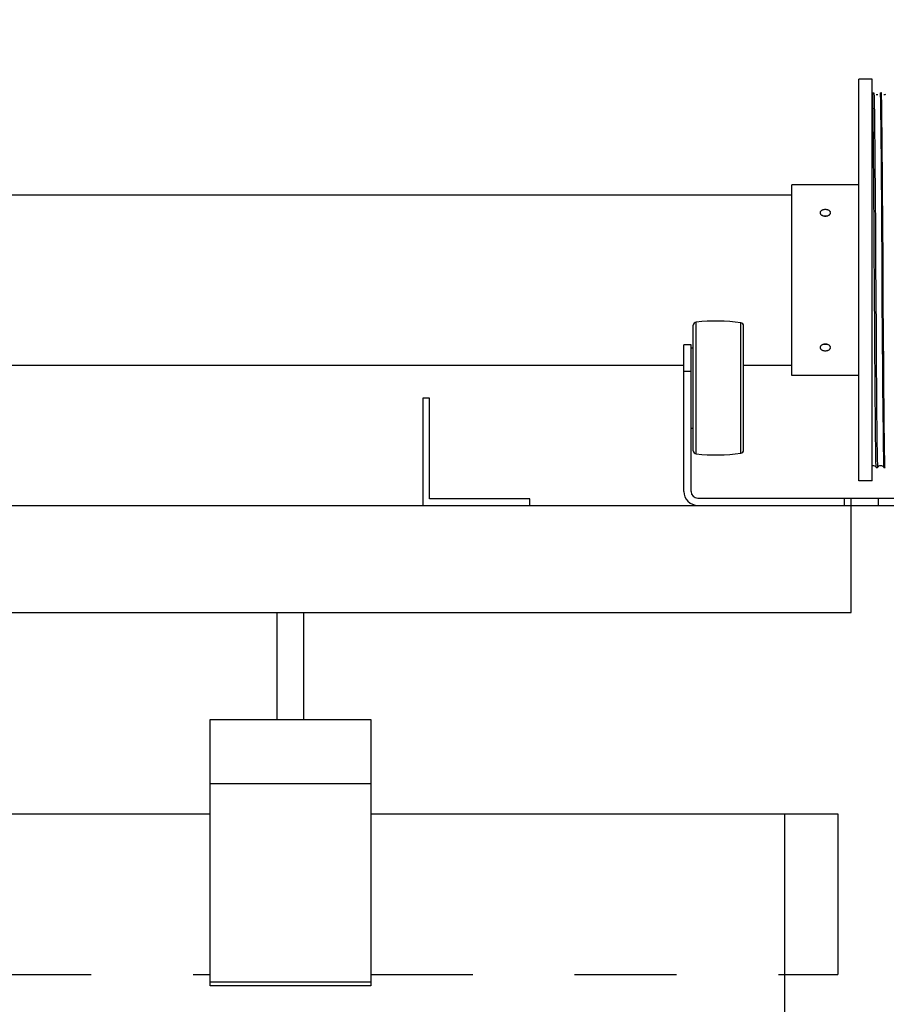
# Model space of a CAD drawing. Extents: x -73 to 424, y -168 to 295.
# Drawn here: x 300 to 316, y 217 to 235 of the extents above; entities that cross this region are included whole.
import ezdxf

# ---------------------------------------------------------------- set-up
doc = ezdxf.new("R2010")
doc.units = 0
doc.header["$LTSCALE"] = 19.03
doc.header["$MEASUREMENT"] = 0
doc.linetypes.add('HIDDEN', pattern=[0.2, 0.1, -0.1])
doc.layers.get('0').update_dxf_attribs({"linetype": 'CONTINUOUS'})
doc.layers.add('6', color=6, linetype='CONTINUOUS')
doc.styles.add('ROMANS', font='ROMANS.shx')
doc.dimstyles.get("Standard").update_dxf_attribs({"dimscale": 50, "dimtxt": 0.1, "dimasz": 0.08, "dimexe": 0.08, "dimexo": 0.0625, "dimgap": 0.09, "dimtad": 0, "dimtih": 1, "dimtoh": 1, "dimzin": 0, "dimdsep": 46, "dimtxsty": 'ROMANS', "dimcen": 0, "dimadec": 0, "dimazin": 0, "dimtfac": 1, "dimtofl": 0, "dimtmove": 0, "dimatfit": 3, "dimfxl": 1, "dimtolj": 1, "dimtzin": 0, "dimarcsym": 0})

# ---------------------------------------------------------------- blocks, each defined once
blk = doc.blocks.new('*D3')
at = {"color": 0, "linetype": 'Continuous', "lineweight": -2}
for p, q in [((318.454, 220.399), (343.914, 220.399)), ((339.914, 216.399), (339.914, 52.875)), ((339.914, -135.601), (339.914, 27.923)), ((317.517, -139.601), (343.914, -139.601))]:
    blk.add_line(p, q, dxfattribs=at)
at = {"color": 0, "linetype": 'Continuous'}
for points in [[(339.247, 216.399), (340.581, 216.399), (339.914, 220.399)], [(339.247, -135.601), (340.581, -135.601), (339.914, -139.601)]]:
    blk.add_solid(points, dxfattribs=at)
at = {"color": 0, "linetype": 'Continuous', "insert": (339.914, 40.399), "char_height": 5, "attachment_point": 5, "style": 'ROMANS'}
blk.add_mtext("\\A1;360.00\\P(30')", dxfattribs=at)
blk = doc.blocks.new('*D0')
at = {"color": 0, "linetype": 'Continuous', "lineweight": -2}
for p, q in [((-52.046, 234.784), (-52.046, 241.927)), ((320.954, 234.296), (320.954, 241.927)), ((-48.046, 237.927), (117.573, 237.927)), ((316.954, 237.927), (151.335, 237.927))]:
    blk.add_line(p, q, dxfattribs=at)
at = {"color": 0, "linetype": 'Continuous'}
for points in [[(-48.046, 238.594), (-48.046, 237.261), (-52.046, 237.927)], [(316.954, 238.594), (316.954, 237.261), (320.954, 237.927)]]:
    blk.add_solid(points, dxfattribs=at)
at = {"color": 0, "linetype": 'Continuous', "insert": (134.454, 237.927), "char_height": 5, "attachment_point": 5, "style": 'ROMANS'}
blk.add_mtext('\\A1;373.00', dxfattribs=at)
blk = doc.blocks.new('*D11')
at = {"layer": '6', "color": 0, "linetype": 'Continuous', "lineweight": -2}
for p, q in [((339.914, 238.115), (339.914, 242.115)), ((339.914, 242.115), (343.914, 242.115)), ((323.094, 234.115), (343.914, 234.115)), ((318.454, 220.399), (343.914, 220.399)), ((339.914, 216.399), (339.914, 212.399))]:
    blk.add_line(p, q, dxfattribs=at)
at = {"layer": '6', "color": 0, "linetype": 'Continuous'}
for points in [[(339.247, 238.115), (340.581, 238.115), (339.914, 234.115)], [(339.247, 216.399), (340.581, 216.399), (339.914, 220.399)]]:
    blk.add_solid(points, dxfattribs=at)
at = {"layer": '6', "color": 0, "linetype": 'Continuous', "insert": (358.057, 242.115), "char_height": 5, "attachment_point": 5, "style": 'ROMANS'}
blk.add_mtext('\\A1;13.72', dxfattribs=at)

msp = doc.modelspace()

# ---------------------------------------------------------------- linework, layer by layer
at = {"color": 7, "linetype": 'Continuous'}
for p, q in [((315.719, 226.615), (315.719, 234.115)), ((315.969, 234.115), (315.719, 234.115)), ((315.969, 226.615), (315.969, 234.115)), ((315.975, 233.865), (315.975, 233.864)), ((315.975, 233.865), (315.999, 233.865)), ((315.976, 233.865), (315.975, 233.865)), ((315.999, 233.865), (316, 233.864)), ((316.115, 233.864), (316.115, 233.865)), ((316.115, 233.865), (316.139, 233.865)), ((316.14, 233.864), (316.139, 233.865)), ((316.006, 233.702), (316.007, 233.65)), ((316.011, 233.375), (316.012, 233.29)), ((316.127, 233.396), (316.128, 233.314)), ((316.128, 233.314), (316.13, 233.132)), ((316.152, 233.311), (316.151, 233.393)), ((316.154, 233.127), (316.152, 233.311)), ((315.991, 233.038), (315.989, 233.234)), ((316.012, 233.29), (316.014, 233.101)), ((316.13, 233.132), (316.132, 232.925)), ((316.156, 232.921), (316.154, 233.127)), ((315.993, 232.818), (315.991, 233.038)), ((316.014, 233.101), (316.016, 232.89)), ((315.995, 232.578), (315.993, 232.818)), ((316.016, 232.89), (316.019, 232.657)), ((316.132, 232.925), (316.134, 232.697)), ((316.158, 232.694), (316.156, 232.921)), ((315.997, 232.319), (315.995, 232.578)), ((316.019, 232.657), (316.021, 232.405)), ((316.134, 232.697), (316.136, 232.45)), ((316.16, 232.448), (316.158, 232.694)), ((316.021, 232.405), (316.023, 232.136)), ((316.136, 232.45), (316.138, 232.186)), ((316.163, 232.049), (316.16, 232.448)), ((316, 231.9), (315.997, 232.319)), ((314.469, 228.585), (314.469, 232.145)), ((315.719, 232.145), (314.469, 232.145)), ((316.023, 232.136), (316.025, 231.851)), ((316.138, 232.186), (316.14, 231.908)), ((316.167, 231.465), (316.163, 232.049)), ((291.219, 231.955), (314.469, 231.955)), ((316.003, 231.452), (316, 231.9)), ((316.025, 231.851), (316.028, 231.402)), ((316.14, 231.908), (316.143, 231.465)), ((316.172, 230.682), (316.167, 231.465)), ((316.028, 231.402), (316.033, 230.615)), ((316.033, 230.615), (316.036, 230.133)), ((316.174, 230.365), (316.172, 230.682)), ((316.012, 230.18), (316.009, 230.502)), ((316.149, 230.523), (316.15, 230.365)), ((316.15, 230.365), (316.152, 230.048)), ((316.175, 230.206), (316.174, 230.365)), ((316.017, 229.386), (316.012, 230.18)), ((316.036, 230.133), (316.041, 229.345)), ((316.152, 230.048), (316.157, 229.271)), ((312.629, 227.18), (312.629, 229.522)), ((312.683, 227.12), (312.683, 229.581)), ((313.517, 227.132), (313.517, 229.569)), ((313.569, 227.192), (313.569, 229.51)), ((316.02, 228.932), (316.017, 229.386)), ((316.041, 229.345), (316.045, 228.751)), ((316.157, 229.271), (316.161, 228.691)), ((316.185, 228.821), (316.182, 229.265)), ((312.454, 226.419), (312.454, 229.159)), ((312.589, 229.159), (312.454, 229.159)), ((312.589, 226.419), (312.589, 229.159)), ((312.589, 229.101), (312.629, 229.101)), ((316.022, 228.644), (316.02, 228.932)), ((291.219, 228.775), (312.454, 228.775)), ((313.569, 228.775), (314.469, 228.775)), ((316.045, 228.751), (316.048, 228.34)), ((316.187, 228.544), (316.185, 228.821)), ((312.589, 228.659), (312.454, 228.659)), ((315.719, 228.585), (314.469, 228.585)), ((316.024, 228.371), (316.022, 228.644)), ((316.161, 228.691), (316.164, 228.289)), ((316.189, 228.282), (316.187, 228.544)), ((316.026, 228.114), (316.024, 228.371)), ((316.048, 228.34), (316.05, 228.086)), ((307.579, 228.159), (307.579, 226.159)), ((307.704, 228.159), (307.579, 228.159)), ((307.704, 226.284), (307.704, 228.159)), ((316.164, 228.289), (316.167, 228.04)), ((316.191, 228.036), (316.189, 228.282)), ((316.028, 227.877), (316.026, 228.114)), ((316.05, 228.086), (316.052, 227.853)), ((316.167, 228.04), (316.169, 227.81)), ((316.193, 227.808), (316.191, 228.036)), ((316.03, 227.661), (316.028, 227.877)), ((316.052, 227.853), (316.054, 227.64)), ((316.169, 227.81), (316.171, 227.601)), ((316.195, 227.601), (316.193, 227.808)), ((312.589, 227.601), (312.629, 227.601)), ((316.032, 227.468), (316.03, 227.661)), ((316.054, 227.64), (316.056, 227.45)), ((316.171, 227.601), (316.173, 227.417)), ((316.197, 227.418), (316.195, 227.601)), ((316.033, 227.381), (316.032, 227.468)), ((316.056, 227.45), (316.057, 227.364)), ((316.173, 227.417), (316.174, 227.335)), ((316.038, 227.042), (316.037, 227.096)), ((316.045, 226.865), (316.069, 226.865)), ((316.045, 226.865), (316.045, 226.865)), ((316.069, 226.867), (316.069, 226.865)), ((316.185, 226.865), (316.209, 226.865)), ((316.185, 226.865), (316.185, 226.865)), ((316.21, 226.865), (316.209, 226.865)), ((315.969, 226.615), (315.719, 226.615)), ((-50.898, 226.159), (319.512, 226.159)), ((309.579, 226.284), (307.704, 226.284)), ((309.579, 226.159), (309.579, 226.284)), ((312.714, 226.294), (319.512, 226.294)), ((315.454, 226.159), (315.454, 226.294)), ((315.579, 224.159), (315.579, 226.294)), ((316.079, 226.294), (316.079, 226.159)), ((-46.921, 224.159), (315.579, 224.159)), ((304.859, 222.159), (304.859, 224.159)), ((305.359, 222.159), (305.359, 224.159)), ((303.609, 217.19), (303.609, 222.159)), ((303.609, 222.159), (306.609, 222.159)), ((306.609, 222.159), (306.609, 217.19)), ((303.609, 220.964), (306.609, 220.964)), ((135.829, 220.399), (303.609, 220.399)), ((306.609, 220.399), (315.329, 220.399)), ((314.329, 220.399), (314.329, -144.751)), ((315.329, 220.399), (315.329, 217.399)), ((314.329, 217.399), (315.329, 217.399)), ((306.609, 217.258), (303.609, 217.258)), ((306.609, 217.19), (303.609, 217.19))]:
    msp.add_line(p, q, dxfattribs=at)
at = {"color": 7, "linetype": 'HIDDEN'}
for p, q in [((135.829, 217.399), (303.609, 217.399)), ((306.609, 217.399), (314.329, 217.399))]:
    msp.add_line(p, q, dxfattribs=at)
at = {"color": 7, "linetype": 'Continuous'}
for points in [[(315.989, 233.234), (315.988, 233.324), (315.987, 233.407), (315.986, 233.483), (315.985, 233.553), (315.984, 233.616), (315.983, 233.673), (315.982, 233.722), (315.981, 233.764), (315.98, 233.799), (315.979, 233.826), (315.978, 233.846), (315.977, 233.859), (315.976, 233.865)], [(316, 233.864), (316, 233.863), (316.001, 233.855), (316.002, 233.839), (316.003, 233.815), (316.004, 233.785), (316.005, 233.747), (316.006, 233.702)], [(316.115, 233.865), (316.116, 233.864), (316.117, 233.857), (316.118, 233.843), (316.119, 233.821), (316.12, 233.792), (316.121, 233.756), (316.122, 233.713), (316.123, 233.663)], [(316.151, 233.393), (316.15, 233.469), (316.149, 233.54), (316.148, 233.604), (316.147, 233.661), (316.146, 233.711), (316.145, 233.755), (316.144, 233.791), (316.143, 233.82), (316.142, 233.842), (316.141, 233.857), (316.14, 233.864), (316.14, 233.864)], [(316.075, 233.827), (316.06, 233.825), (316.045, 233.826)], [(316.22, 233.829), (316.205, 233.825), (316.189, 233.826)], [(316.007, 233.65), (316.008, 233.592), (316.009, 233.526), (316.01, 233.454), (316.011, 233.375)], [(316.123, 233.663), (316.124, 233.606), (316.125, 233.542), (316.126, 233.472), (316.127, 233.396)], [(315.001, 231.624), (315.001, 231.63), (315.003, 231.637), (315.005, 231.644), (315.009, 231.65), (315.013, 231.656), (315.019, 231.662), (315.025, 231.667), (315.032, 231.672), (315.039, 231.676), (315.048, 231.679), (315.056, 231.682), (315.066, 231.685), (315.075, 231.687), (315.085, 231.688), (315.094, 231.688), (315.104, 231.688), (315.114, 231.686), (315.123, 231.685), (315.133, 231.682), (315.141, 231.679), (315.149, 231.676), (315.157, 231.672), (315.164, 231.667), (315.17, 231.662), (315.175, 231.656), (315.18, 231.65), (315.183, 231.644), (315.186, 231.637), (315.187, 231.63), (315.188, 231.624)], [(315.075, 231.557), (315.065, 231.559), (315.056, 231.562), (315.048, 231.565), (315.039, 231.569), (315.032, 231.573), (315.025, 231.579), (315.019, 231.584), (315.013, 231.59), (315.009, 231.597), (315.005, 231.603), (315.003, 231.61), (315.001, 231.617), (315.001, 231.624)], [(315.119, 231.558), (315.114, 231.559), (315.104, 231.56), (315.094, 231.56), (315.085, 231.56), (315.075, 231.559), (315.07, 231.558)], [(315.123, 231.559), (315.114, 231.557), (315.104, 231.556), (315.094, 231.556), (315.085, 231.556), (315.075, 231.557)], [(315.188, 231.624), (315.187, 231.616), (315.186, 231.61), (315.183, 231.603), (315.18, 231.596), (315.175, 231.59), (315.17, 231.584), (315.164, 231.579), (315.157, 231.573), (315.149, 231.569), (315.141, 231.565), (315.132, 231.562), (315.123, 231.559)], [(316.143, 231.465), (316.148, 230.682), (316.149, 230.523)], [(316.009, 230.502), (316.008, 230.663), (316.003, 231.452)], [(316.182, 229.265), (316.176, 230.048), (316.175, 230.206)], [(315.001, 229.106), (315.001, 229.113), (315.003, 229.12), (315.005, 229.127), (315.009, 229.133), (315.013, 229.14), (315.019, 229.146), (315.025, 229.151), (315.032, 229.156), (315.039, 229.161), (315.048, 229.165), (315.056, 229.168), (315.066, 229.171)], [(315.188, 229.106), (315.187, 229.099), (315.186, 229.093), (315.183, 229.086), (315.18, 229.08), (315.175, 229.074), (315.17, 229.068), (315.164, 229.063), (315.157, 229.058), (315.149, 229.054), (315.141, 229.05), (315.132, 229.047), (315.123, 229.045), (315.114, 229.043), (315.104, 229.042), (315.094, 229.042), (315.085, 229.042), (315.075, 229.043), (315.065, 229.045), (315.056, 229.047), (315.048, 229.05), (315.039, 229.054), (315.032, 229.058), (315.025, 229.063), (315.019, 229.068), (315.013, 229.074), (315.009, 229.08), (315.005, 229.086), (315.003, 229.093), (315.001, 229.099), (315.001, 229.106)], [(315.066, 229.171), (315.075, 229.173), (315.085, 229.174), (315.094, 229.174), (315.104, 229.174), (315.114, 229.173)], [(315.07, 229.172), (315.075, 229.171), (315.085, 229.17), (315.094, 229.169), (315.104, 229.17), (315.114, 229.171), (315.119, 229.172)], [(315.114, 229.173), (315.123, 229.171), (315.133, 229.168), (315.141, 229.165), (315.149, 229.161), (315.157, 229.156), (315.164, 229.151), (315.17, 229.146), (315.175, 229.14), (315.18, 229.133), (315.183, 229.127), (315.186, 229.12), (315.187, 229.113), (315.188, 229.106)], [(316.202, 227.068), (316.201, 227.125), (316.2, 227.189), (316.199, 227.259), (316.198, 227.336), (316.197, 227.418)], [(316.037, 227.096), (316.036, 227.157), (316.035, 227.225), (316.034, 227.299), (316.033, 227.381)], [(316.057, 227.364), (316.058, 227.285), (316.059, 227.212), (316.06, 227.145), (316.061, 227.086), (316.062, 227.033), (316.064, 226.987), (316.065, 226.949), (316.066, 226.917), (316.067, 226.893), (316.068, 226.877), (316.069, 226.867)], [(316.174, 227.335), (316.175, 227.259), (316.176, 227.188), (316.177, 227.124), (316.178, 227.067), (316.179, 227.017), (316.18, 226.974), (316.181, 226.937), (316.182, 226.909), (316.183, 226.887), (316.184, 226.873), (316.185, 226.866), (316.185, 226.865)], [(316.209, 226.865), (316.209, 226.866), (316.208, 226.873), (316.207, 226.887), (316.206, 226.909), (316.205, 226.938), (316.204, 226.974), (316.203, 227.018), (316.202, 227.068)], [(315.969, 226.902), (315.98, 226.904), (315.996, 226.904), (316.011, 226.9), (316.023, 226.894), (316.032, 226.885), (316.039, 226.877), (316.043, 226.871), (316.045, 226.866), (316.045, 226.865)], [(316.045, 226.865), (316.044, 226.868), (316.043, 226.879), (316.042, 226.897), (316.041, 226.922), (316.04, 226.955), (316.039, 226.995), (316.038, 227.042)], [(316.069, 226.865), (316.07, 226.865), (316.07, 226.865)], [(316.07, 226.865), (316.07, 226.867), (316.073, 226.872), (316.078, 226.879), (316.085, 226.888), (316.096, 226.896), (316.11, 226.902), (316.125, 226.905), (316.14, 226.903), (316.154, 226.899), (316.165, 226.892), (316.174, 226.884), (316.18, 226.876)]]:
    msp.add_lwpolyline(points, dxfattribs=at)
for centre, radius, start, end in [((312.689, 229.522), 0.06, 96.0071, 180), ((313.049, 226.101), 3.5, 82.3153, 96.0071), ((313.509, 229.51), 0.06, 0, 82.3153), ((312.689, 227.18), 0.06, 180, 263.9929), ((313.049, 230.601), 3.5, 263.9929, 277.6847), ((313.509, 227.192), 0.06, 277.6847, 360), ((312.714, 226.419), 0.26, 180, 270), ((312.714, 226.419), 0.125, 180, 270)]:
    msp.add_arc(centre, radius, start, end, dxfattribs=at)

# ---------------------------------------------------------------- dimensions: what is measured, and where the dimension line sits
at = {"color": 2, "linetype": 'Continuous'}
dim = msp.add_linear_dim(base=(-52.046, 237.927), p1=(320.954, 231.171), p2=(-52.046, 231.659), angle=180, dimstyle='STANDARD', dxfattribs=at)
dim.commit()
dim.dimension.update_dxf_attribs({"geometry": '*D0', "text_midpoint": (134.454, 237.927)})
dim = msp.add_linear_dim(base=(339.914, -139.601), p1=(315.329, 220.399), p2=(314.392, -139.601), angle=270, text="<>\\P(30')", dimstyle='STANDARD', dxfattribs=at)
dim.commit()
dim.dimension.update_dxf_attribs({"geometry": '*D3', "text_midpoint": (339.914, 40.399)})
at = {"layer": '6', "color": 2, "linetype": 'Continuous'}
dim = msp.add_linear_dim(base=(339.914, 234.115), p1=(315.329, 220.399), p2=(319.969, 234.115), angle=90, dimstyle='STANDARD', dxfattribs=at)
dim.commit()
dim.dimension.update_dxf_attribs({"geometry": '*D11', "text_midpoint": (358.057, 242.115)})

doc.saveas('drawing.dxf')
